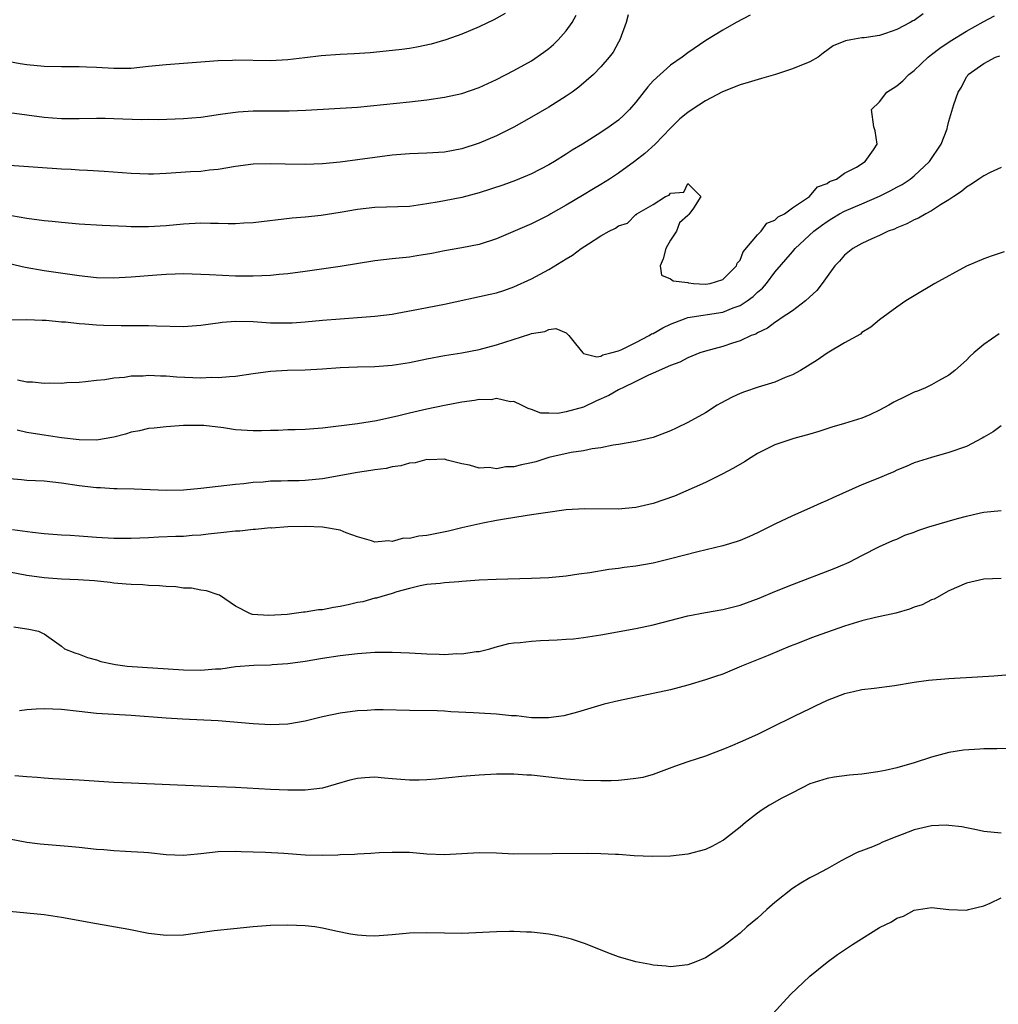
# Model space of a CAD drawing. Units: inches. Extents: x 2592000 to 2595000, y 1497000 to 1500000.
# Drawn here: x 2592308 to 2592421, y 1497892 to 1498005 of the extents above; entities that cross this region are included whole.
import ezdxf

# ---------------------------------------------------------------- set-up
doc = ezdxf.new("R2010")
doc.units = ezdxf.units.IN
doc.header["$MEASUREMENT"] = 0
doc.layers.add('LD25921497_2ft', color=80, linetype='Continuous')

msp = doc.modelspace()

# ---------------------------------------------------------------- linework, layer by layer
at = {"layer": 'LD25921497_2ft'}
for points, elevation in [([(2592363.98, 1498006.02), (2592362.69, 1498005.31), (2592361, 1498004.51), (2592359, 1498003.64), (2592357.17, 1498003), (2592355.49, 1498002.51), (2592353.85, 1498002.15), (2592353, 1498002), (2592352.12, 1498001.88), (2592350.31, 1498001.69), (2592348.48, 1498001.52), (2592346.61, 1498001.39), (2592345, 1498001.32), (2592342.82, 1498001.18), (2592340.95, 1498000.95), (2592339, 1498000.69), (2592337, 1498000.58), (2592333, 1498000.66), (2592332.63, 1498000.63), (2592331, 1498000.58), (2592325, 1498000.14), (2592323, 1497999.92), (2592321, 1497999.72), (2592319, 1497999.72), (2592317, 1497999.84), (2592315.86, 1497999.86), (2592315, 1497999.91), (2592313, 1497999.89), (2592311, 1497999.94), (2592309, 1498000.13), (2592308.25, 1498000.25), (2592307, 1498000.48)], 9604), ([(2592412.02, 1498005.98), (2592411, 1498005.24), (2592410.83, 1498005.17), (2592410.54, 1498005), (2592409, 1498004.2), (2592407.72, 1498003.72), (2592407, 1498003.52), (2592405.24, 1498003.24), (2592405, 1498003.23), (2592403.73, 1498003), (2592403.1, 1498002.9), (2592401.69, 1498002.31), (2592400.53, 1498001.47), (2592399.97, 1498001), (2592399, 1498000.49), (2592397, 1497999.67), (2592395.08, 1497999), (2592393.45, 1497998.55), (2592391.92, 1497998.08), (2592391, 1497997.83), (2592388.96, 1497997.04), (2592387, 1497995.99), (2592385.48, 1497995), (2592385, 1497994.64), (2592384.08, 1497993.92), (2592383, 1497992.84), (2592381.24, 1497991), (2592380.05, 1497989.95), (2592378.87, 1497989), (2592377, 1497987.68), (2592375.98, 1497987), (2592375, 1497986.38), (2592374.14, 1497985.86), (2592372.88, 1497985.12), (2592371, 1497983.99), (2592369.25, 1497983), (2592369, 1497982.85), (2592367, 1497981.83), (2592363, 1497980.13), (2592361, 1497979.46), (2592359, 1497979.08), (2592357, 1497978.75), (2592355.55, 1497978.45), (2592353.85, 1497978.15), (2592353, 1497978.03), (2592351, 1497977.84), (2592349, 1497977.59), (2592345, 1497976.95), (2592341, 1497976.35), (2592339, 1497976.11), (2592338.02, 1497976.02), (2592337, 1497975.92), (2592335, 1497975.82), (2592333, 1497975.83), (2592329.98, 1497975.98), (2592329, 1497976.04), (2592327, 1497976.08), (2592326.06, 1497976.06), (2592325, 1497976.01), (2592323.93, 1497975.93), (2592321, 1497975.7), (2592319.63, 1497975.63), (2592319, 1497975.61), (2592317, 1497975.65), (2592315, 1497975.86), (2592311, 1497976.44), (2592308.82, 1497976.82), (2592307, 1497977.23)], 9612), ([(2592378.12, 1498005.88), (2592377.9, 1498005), (2592377.15, 1498003), (2592377, 1498002.75), (2592376.4, 1498001.6), (2592375.95, 1498001), (2592375, 1497999.89), (2592374.14, 1497999), (2592372.45, 1497997.55), (2592371.68, 1497997), (2592371, 1497996.54), (2592369, 1497995.28), (2592367, 1497994.1), (2592365, 1497992.95), (2592363, 1497991.95), (2592361, 1497991.11), (2592359, 1497990.46), (2592357, 1497990.09), (2592355, 1497989.96), (2592353, 1497989.89), (2592351, 1497989.73), (2592345, 1497988.94), (2592343, 1497988.76), (2592341, 1497988.68), (2592338.7, 1497988.7), (2592337, 1497988.75), (2592335, 1497988.69), (2592333, 1497988.44), (2592331, 1497988.1), (2592330.01, 1497988.01), (2592329, 1497987.88), (2592327.81, 1497987.81), (2592325, 1497987.62), (2592323.56, 1497987.56), (2592323, 1497987.56), (2592321, 1497987.64), (2592317.88, 1497987.88), (2592315.99, 1497987.99), (2592315, 1497988.02), (2592314.09, 1497988.09), (2592313, 1497988.13), (2592307, 1497988.54)], 9608), ([(2592307, 1497994.63), (2592311, 1497994.11), (2592311.96, 1497994.04), (2592313, 1497993.96), (2592315, 1497993.94), (2592317, 1497993.98), (2592318.02, 1497993.98), (2592319, 1497993.97), (2592322.14, 1497993.86), (2592323, 1497993.87), (2592324.15, 1497993.85), (2592327, 1497993.94), (2592327.97, 1497994.03), (2592329, 1497994.1), (2592329.77, 1497994.23), (2592331, 1497994.4), (2592331.52, 1497994.48), (2592333, 1497994.7), (2592333.28, 1497994.72), (2592335, 1497994.83), (2592339.17, 1497994.83), (2592341.08, 1497994.92), (2592347, 1497995.26), (2592353, 1497995.86), (2592355, 1497996.09), (2592357, 1497996.41), (2592359, 1497996.85), (2592361, 1497997.51), (2592363, 1497998.43), (2592365, 1497999.47), (2592367, 1498000.59), (2592368.43, 1498001.57), (2592369, 1498002.01), (2592369.54, 1498002.46), (2592370.07, 1498003), (2592371, 1498004.05), (2592371.67, 1498005), (2592372.15, 1498005.85)], 9606), ([(2592307, 1497970.82), (2592309, 1497970.84), (2592310.76, 1497970.76), (2592311.23, 1497970.77), (2592313, 1497970.59), (2592313.43, 1497970.57), (2592315, 1497970.38), (2592315.65, 1497970.35), (2592317, 1497970.22), (2592317.81, 1497970.19), (2592319.86, 1497970.14), (2592321, 1497970.16), (2592321.86, 1497970.14), (2592323, 1497970.15), (2592323.89, 1497970.11), (2592327, 1497970.05), (2592329, 1497970.19), (2592330.37, 1497970.37), (2592331, 1497970.48), (2592331.46, 1497970.54), (2592333, 1497970.65), (2592335, 1497970.6), (2592337, 1497970.47), (2592337.55, 1497970.45), (2592339, 1497970.46), (2592339.52, 1497970.48), (2592341, 1497970.59), (2592343, 1497970.78), (2592345, 1497970.94), (2592349, 1497971.23), (2592351, 1497971.48), (2592351.57, 1497971.57), (2592354.02, 1497972.02), (2592357, 1497972.61), (2592362.25, 1497973.75), (2592363, 1497973.93), (2592363.83, 1497974.17), (2592365, 1497974.59), (2592367, 1497975.53), (2592369, 1497976.59), (2592370.5, 1497977.5), (2592371, 1497977.83), (2592371.74, 1497978.26), (2592372.72, 1497979), (2592373.56, 1497979.56), (2592375, 1497980.45), (2592375.95, 1497981), (2592376.65, 1497981.35), (2592377, 1497981.62), (2592378.06, 1497981.94), (2592379, 1497982.93), (2592379.08, 1497982.92), (2592379.12, 1497983), (2592381, 1497984.06), (2592382.43, 1497985), (2592382.84, 1497985.16), (2592383, 1497985.36), (2592384.51, 1497985.49), (2592385, 1497986.47), (2592386.48, 1497985), (2592385.64, 1497983.64), (2592385.08, 1497982.92), (2592385, 1497982.82), (2592384.04, 1497981.96), (2592383.67, 1497981), (2592383, 1497979.98), (2592382.45, 1497979), (2592382.16, 1497977.84), (2592381.82, 1497977), (2592381.96, 1497975.96), (2592383, 1497975.54), (2592383.29, 1497975.29), (2592385, 1497975.1), (2592385.07, 1497975.07), (2592385.62, 1497975), (2592387, 1497974.92), (2592387.55, 1497975), (2592389, 1497975.44), (2592390.59, 1497977), (2592390.67, 1497977.33), (2592391, 1497977.66), (2592391.36, 1497978.64), (2592393, 1497980.6), (2592393.4, 1497981), (2592394.06, 1497981.94), (2592395, 1497982.27), (2592395.36, 1497982.64), (2592396.08, 1497983), (2592397, 1497983.7), (2592398.97, 1497985), (2592399.89, 1497986.11), (2592401, 1497986.5), (2592401.28, 1497986.72), (2592402.08, 1497987), (2592403, 1497987.66), (2592404.38, 1497988.38), (2592405.38, 1497989), (2592406.34, 1497990.34), (2592406.74, 1497991), (2592406.53, 1497992.53), (2592406.37, 1497993), (2592406.08, 1497995), (2592407, 1497995.86), (2592407.85, 1497997), (2592409, 1497997.7), (2592409.71, 1497998.29), (2592410.37, 1497999), (2592411, 1497999.48), (2592412.6, 1498001), (2592412.82, 1498001.18), (2592413, 1498001.3), (2592413.94, 1498002.06), (2592415.14, 1498002.86), (2592417, 1498003.99), (2592418.92, 1498005.08), (2592420.22, 1498005.78)], 9614), ([(2592392.15, 1498005.85), (2592390.53, 1498005), (2592389, 1498004.13), (2592387.07, 1498002.93), (2592385, 1498001.52), (2592384.33, 1498001), (2592383, 1498000.08), (2592381, 1497998.28), (2592380.39, 1497997.61), (2592379, 1497995.84), (2592378.26, 1497995), (2592377.64, 1497994.36), (2592377, 1497993.77), (2592375.94, 1497993), (2592375, 1497992.36), (2592372.86, 1497991), (2592371.7, 1497990.3), (2592371, 1497989.84), (2592369.64, 1497989), (2592369, 1497988.63), (2592367, 1497987.59), (2592365.18, 1497986.82), (2592363.7, 1497986.3), (2592361, 1497985.4), (2592359, 1497984.89), (2592357, 1497984.51), (2592356.38, 1497984.38), (2592355, 1497984.14), (2592353.98, 1497983.98), (2592353, 1497983.85), (2592349, 1497983.71), (2592347, 1497983.48), (2592345, 1497983.15), (2592342.82, 1497982.82), (2592341, 1497982.61), (2592339.52, 1497982.48), (2592335, 1497981.97), (2592333.94, 1497981.94), (2592333, 1497981.86), (2592332.16, 1497981.84), (2592331, 1497981.88), (2592330.13, 1497981.87), (2592329, 1497981.91), (2592327, 1497981.82), (2592325, 1497981.62), (2592323, 1497981.49), (2592321, 1497981.51), (2592320.45, 1497981.55), (2592317.67, 1497981.67), (2592315, 1497981.82), (2592313, 1497981.99), (2592311.9, 1497982.1), (2592311, 1497982.2), (2592309, 1497982.46), (2592307.23, 1497982.77)], 9610), ([(2592307.91, 1497963.91), (2592309, 1497963.67), (2592309.67, 1497963.67), (2592311, 1497963.53), (2592311.57, 1497963.57), (2592313, 1497963.54), (2592313.6, 1497963.6), (2592315, 1497963.66), (2592315.73, 1497963.73), (2592317, 1497963.89), (2592317.96, 1497963.96), (2592319, 1497964.15), (2592320.23, 1497964.23), (2592321, 1497964.36), (2592322.38, 1497964.38), (2592323, 1497964.43), (2592324.36, 1497964.36), (2592325, 1497964.36), (2592326.25, 1497964.25), (2592329, 1497964.15), (2592330.2, 1497964.2), (2592331, 1497964.17), (2592332.31, 1497964.31), (2592333, 1497964.33), (2592335, 1497964.63), (2592337, 1497964.89), (2592338.98, 1497965.02), (2592341, 1497965.07), (2592343, 1497965.18), (2592345, 1497965.34), (2592347, 1497965.41), (2592349, 1497965.44), (2592351, 1497965.6), (2592353, 1497965.92), (2592355, 1497966.33), (2592357, 1497966.7), (2592359, 1497967), (2592361, 1497967.39), (2592363, 1497967.95), (2592366.83, 1497969.17), (2592367, 1497969.24), (2592368.53, 1497969.47), (2592369, 1497969.7), (2592369.81, 1497969.81), (2592371, 1497969.31), (2592371.29, 1497969), (2592372.06, 1497968.06), (2592372.9, 1497967), (2592373, 1497966.93), (2592374.54, 1497966.54), (2592375, 1497966.64), (2592375.23, 1497966.77), (2592376.15, 1497967), (2592377, 1497967.25), (2592377.4, 1497967.4), (2592379, 1497968.19), (2592380.53, 1497969), (2592380.81, 1497969.19), (2592381, 1497969.25), (2592382.1, 1497969.9), (2592383, 1497970.32), (2592383.48, 1497970.52), (2592384.8, 1497971), (2592385, 1497971.07), (2592389, 1497971.69), (2592390.19, 1497972.18), (2592391, 1497972.46), (2592391.82, 1497973), (2592392.5, 1497973.5), (2592393, 1497974), (2592393.56, 1497974.44), (2592394.04, 1497975), (2592395, 1497976.29), (2592397, 1497978.64), (2592397.18, 1497978.82), (2592397.31, 1497979), (2592399.47, 1497981), (2592400.34, 1497981.66), (2592401, 1497982.13), (2592401.55, 1497982.45), (2592402.43, 1497983), (2592403, 1497983.31), (2592405, 1497984.16), (2592407, 1497985.03), (2592408.32, 1497985.68), (2592409, 1497986.06), (2592409.63, 1497986.37), (2592410.53, 1497987), (2592411, 1497987.37), (2592412.78, 1497989), (2592414.12, 1497991), (2592414.78, 1497992.78), (2592414.85, 1497993), (2592415, 1497993.64), (2592415.58, 1497995.58), (2592416.07, 1497997), (2592416.43, 1497997.57), (2592417, 1497998.75), (2592417.13, 1497998.87), (2592417.2, 1497999), (2592419, 1498000.27), (2592420.35, 1498001), (2592420.84, 1498001.16)], 9616), ([(2592421, 1497988.32), (2592419.73, 1497987.73), (2592419, 1497987.38), (2592418.43, 1497987), (2592417.61, 1497986.39), (2592417, 1497986.06), (2592416.45, 1497985.55), (2592415.57, 1497985), (2592415, 1497984.61), (2592414.02, 1497984.02), (2592413, 1497983.34), (2592412.35, 1497983), (2592411.5, 1497982.5), (2592411, 1497982.29), (2592410.17, 1497981.83), (2592409, 1497981.38), (2592408.75, 1497981.25), (2592408.02, 1497981), (2592407, 1497980.52), (2592406.12, 1497980.12), (2592405, 1497979.58), (2592403.97, 1497979), (2592403, 1497978.23), (2592402.43, 1497977.57), (2592401.9, 1497977), (2592401, 1497975.81), (2592400.41, 1497975), (2592399.8, 1497974.2), (2592398.51, 1497973), (2592397, 1497971.86), (2592395.73, 1497971), (2592395.31, 1497970.69), (2592395, 1497970.52), (2592394.15, 1497969.85), (2592393, 1497969.31), (2592392.82, 1497969.18), (2592392.28, 1497969), (2592391, 1497968.39), (2592390.13, 1497968.13), (2592389, 1497967.74), (2592387, 1497967.2), (2592386.38, 1497967), (2592385, 1497966.45), (2592384.05, 1497965.95), (2592383, 1497965.57), (2592381, 1497964.67), (2592380.45, 1497964.45), (2592379, 1497963.71), (2592377.5, 1497963), (2592377.18, 1497962.82), (2592377, 1497962.77), (2592375.89, 1497962.11), (2592374.49, 1497961.51), (2592373, 1497960.78), (2592371, 1497960.23), (2592370.05, 1497960.05), (2592369, 1497960.09), (2592368.08, 1497960.08), (2592367, 1497960.51), (2592366.63, 1497960.63), (2592365.88, 1497961), (2592365, 1497961.42), (2592364.6, 1497961.4), (2592363, 1497961.75), (2592362.37, 1497961.63), (2592361, 1497961.65), (2592360.45, 1497961.55), (2592359, 1497961.36), (2592357, 1497960.97), (2592355, 1497960.55), (2592353, 1497960.09), (2592351.77, 1497959.77), (2592349.21, 1497959.21), (2592347, 1497958.87), (2592343, 1497958.35), (2592341, 1497958.19), (2592339.85, 1497958.15), (2592339, 1497958.15), (2592337.91, 1497958.09), (2592337, 1497958.08), (2592335.97, 1497958.03), (2592335, 1497958.04), (2592333, 1497958.18), (2592331.61, 1497958.39), (2592329.35, 1497958.65), (2592329, 1497958.66), (2592327.34, 1497958.66), (2592327, 1497958.65), (2592325, 1497958.52), (2592323.63, 1497958.37), (2592323, 1497958.32), (2592321.94, 1497958.06), (2592321, 1497957.89), (2592320.34, 1497957.66), (2592319, 1497957.32), (2592317, 1497956.98), (2592315, 1497957.01), (2592313, 1497957.25), (2592311, 1497957.53), (2592309.73, 1497957.73), (2592309, 1497957.87), (2592307.88, 1497958.12)], 9618), ([(2592421.36, 1497978.64), (2592419.86, 1497978.14), (2592419, 1497977.81), (2592417, 1497976.99), (2592413.39, 1497975), (2592411, 1497973.58), (2592410.05, 1497973), (2592409, 1497972.27), (2592407, 1497970.81), (2592406.03, 1497969.97), (2592405, 1497969.35), (2592404.82, 1497969.18), (2592403, 1497968.16), (2592401, 1497966.99), (2592399.84, 1497966.16), (2592397.93, 1497965), (2592397, 1497964.49), (2592396.16, 1497964.16), (2592395, 1497963.64), (2592393.06, 1497963.06), (2592391.48, 1497962.52), (2592391, 1497962.35), (2592390.07, 1497961.93), (2592388.76, 1497961.24), (2592388.36, 1497961), (2592387, 1497960.1), (2592385, 1497958.99), (2592383.64, 1497958.36), (2592383, 1497958.04), (2592381, 1497957.28), (2592379, 1497956.82), (2592377, 1497956.47), (2592376.4, 1497956.4), (2592375, 1497956.09), (2592373.99, 1497955.99), (2592373, 1497955.76), (2592371.57, 1497955.57), (2592369, 1497954.98), (2592367.51, 1497954.49), (2592367, 1497954.37), (2592365.86, 1497954.14), (2592365, 1497953.91), (2592364.08, 1497953.92), (2592363, 1497953.67), (2592362.16, 1497953.84), (2592361, 1497953.74), (2592359.9, 1497954.1), (2592359, 1497954.26), (2592357.31, 1497954.69), (2592357, 1497954.78), (2592355.3, 1497954.7), (2592355, 1497954.74), (2592353.63, 1497954.37), (2592353, 1497954.34), (2592351.98, 1497954.02), (2592351, 1497953.9), (2592350.29, 1497953.71), (2592349, 1497953.56), (2592348.53, 1497953.47), (2592347, 1497953.26), (2592343, 1497952.54), (2592341, 1497952.35), (2592340.31, 1497952.31), (2592339, 1497952.31), (2592338.25, 1497952.25), (2592337, 1497952.25), (2592336.15, 1497952.15), (2592335, 1497952.09), (2592333.96, 1497951.96), (2592333, 1497951.88), (2592331, 1497951.66), (2592329, 1497951.43), (2592327, 1497951.22), (2592325, 1497951.18), (2592321.33, 1497951.33), (2592319.38, 1497951.38), (2592319, 1497951.37), (2592317.48, 1497951.48), (2592317, 1497951.49), (2592315, 1497951.74), (2592313, 1497952.04), (2592311, 1497952.25), (2592309, 1497952.35), (2592308.4, 1497952.4), (2592307, 1497952.54)], 9620), ([(2592420.79, 1497969.21), (2592419, 1497967.96), (2592417.87, 1497967), (2592417.41, 1497966.59), (2592417, 1497966.16), (2592415.67, 1497965), (2592415, 1497964.46), (2592413.78, 1497963.78), (2592413, 1497963.33), (2592412.3, 1497963), (2592411.38, 1497962.62), (2592411, 1497962.48), (2592409.99, 1497962.01), (2592408.65, 1497961.35), (2592408.09, 1497961), (2592407, 1497960.41), (2592405.9, 1497959.9), (2592405, 1497959.51), (2592403, 1497958.88), (2592401.52, 1497958.48), (2592400.04, 1497957.96), (2592399, 1497957.65), (2592397.16, 1497957.16), (2592395, 1497956.45), (2592393, 1497955.44), (2592392.28, 1497955), (2592391.5, 1497954.5), (2592390.24, 1497953.76), (2592388.94, 1497953.06), (2592387, 1497952.09), (2592383.45, 1497950.55), (2592381, 1497949.68), (2592379, 1497949.23), (2592376.96, 1497949.04), (2592373.09, 1497949.09), (2592371, 1497948.96), (2592368.63, 1497948.63), (2592367, 1497948.38), (2592366.29, 1497948.29), (2592363.91, 1497947.91), (2592363, 1497947.72), (2592361.42, 1497947.42), (2592359, 1497946.9), (2592357.48, 1497946.52), (2592355, 1497946.03), (2592354.07, 1497945.93), (2592353, 1497945.67), (2592352.3, 1497945.7), (2592351, 1497945.32), (2592350.59, 1497945.41), (2592349, 1497945.24), (2592348.61, 1497945.39), (2592347, 1497945.85), (2592345.69, 1497946.31), (2592345, 1497946.61), (2592343, 1497946.97), (2592341.04, 1497947.04), (2592339.01, 1497947.01), (2592337.13, 1497946.87), (2592337, 1497946.88), (2592335.3, 1497946.7), (2592335, 1497946.7), (2592333.47, 1497946.53), (2592333, 1497946.52), (2592331.65, 1497946.35), (2592329.84, 1497946.16), (2592329, 1497946.05), (2592328.01, 1497946), (2592327, 1497945.91), (2592326.11, 1497945.89), (2592324.19, 1497945.81), (2592323, 1497945.74), (2592321, 1497945.66), (2592319, 1497945.68), (2592317, 1497945.79), (2592315, 1497945.92), (2592314, 1497946), (2592313, 1497946.05), (2592311, 1497946.21), (2592309.66, 1497946.34), (2592307.34, 1497946.66)], 9622), ([(2592421, 1497958.62), (2592420.08, 1497957.92), (2592419, 1497957.33), (2592418.81, 1497957.19), (2592417, 1497956.26), (2592415, 1497955.54), (2592413, 1497954.99), (2592411, 1497954.35), (2592410.07, 1497953.93), (2592409, 1497953.53), (2592408.65, 1497953.35), (2592407.84, 1497953), (2592407, 1497952.66), (2592405, 1497951.83), (2592401.64, 1497950.36), (2592401, 1497950.04), (2592400.26, 1497949.74), (2592399, 1497949.16), (2592397, 1497948.29), (2592395, 1497947.32), (2592393, 1497946.31), (2592392.09, 1497945.91), (2592391, 1497945.45), (2592390.67, 1497945.33), (2592389, 1497944.82), (2592386.12, 1497944.12), (2592383, 1497943.32), (2592381, 1497942.85), (2592379, 1497942.5), (2592377.67, 1497942.33), (2592377, 1497942.23), (2592375.89, 1497942.11), (2592373.73, 1497941.73), (2592372.44, 1497941.56), (2592371, 1497941.33), (2592369, 1497941.16), (2592367, 1497941.07), (2592362.94, 1497940.94), (2592361, 1497940.86), (2592359, 1497940.72), (2592358.67, 1497940.67), (2592357, 1497940.57), (2592356.5, 1497940.5), (2592355, 1497940.37), (2592354.22, 1497940.22), (2592353, 1497939.93), (2592351.54, 1497939.54), (2592351, 1497939.33), (2592349.82, 1497939), (2592349.19, 1497938.81), (2592349, 1497938.79), (2592347.61, 1497938.39), (2592347, 1497938.3), (2592345.95, 1497938.05), (2592345, 1497937.86), (2592344.26, 1497937.74), (2592343, 1497937.48), (2592342.54, 1497937.46), (2592341, 1497937.19), (2592340.8, 1497937.2), (2592339.47, 1497937), (2592338.94, 1497936.94), (2592336.8, 1497936.8), (2592334.93, 1497936.93), (2592334.71, 1497937), (2592333, 1497937.89), (2592331.14, 1497939.14), (2592331, 1497939.18), (2592329.67, 1497939.67), (2592329, 1497939.71), (2592327.94, 1497939.94), (2592327, 1497939.97), (2592326.11, 1497940.11), (2592325, 1497940.16), (2592324.24, 1497940.24), (2592323, 1497940.28), (2592322.34, 1497940.34), (2592321, 1497940.36), (2592320.43, 1497940.43), (2592319, 1497940.53), (2592318.59, 1497940.59), (2592316.79, 1497940.79), (2592314.92, 1497940.92), (2592312.99, 1497941.01), (2592311, 1497941.16), (2592309, 1497941.43), (2592306.01, 1497941.99)], 9624), ([(2592307.51, 1497935.51), (2592309.24, 1497935.24), (2592310.34, 1497935), (2592310.8, 1497934.8), (2592311, 1497934.69), (2592313, 1497933.27), (2592313.34, 1497933), (2592314.52, 1497932.52), (2592315, 1497932.37), (2592315.98, 1497931.98), (2592317, 1497931.7), (2592317.52, 1497931.52), (2592319, 1497931.23), (2592319.18, 1497931.18), (2592320.53, 1497931), (2592327, 1497930.55), (2592329, 1497930.53), (2592330.68, 1497930.68), (2592331.3, 1497930.7), (2592333, 1497930.94), (2592335.11, 1497931.11), (2592337, 1497931.16), (2592337.19, 1497931.19), (2592339, 1497931.28), (2592341, 1497931.57), (2592343, 1497931.92), (2592345, 1497932.22), (2592347, 1497932.44), (2592349, 1497932.58), (2592351, 1497932.61), (2592353, 1497932.51), (2592355, 1497932.4), (2592356.38, 1497932.38), (2592357, 1497932.34), (2592358.43, 1497932.43), (2592359, 1497932.39), (2592360.66, 1497932.66), (2592361, 1497932.67), (2592362.21, 1497933), (2592362.82, 1497933.18), (2592364.39, 1497933.61), (2592365, 1497933.69), (2592365.71, 1497933.71), (2592367, 1497933.88), (2592368.05, 1497933.95), (2592369, 1497933.97), (2592369.98, 1497934.02), (2592371, 1497934.08), (2592371.85, 1497934.15), (2592373, 1497934.29), (2592375, 1497934.6), (2592379, 1497935.33), (2592381, 1497935.73), (2592385, 1497936.77), (2592387, 1497937.15), (2592389, 1497937.49), (2592391, 1497938.02), (2592391.73, 1497938.27), (2592393.18, 1497938.82), (2592395, 1497939.59), (2592397, 1497940.39), (2592401.79, 1497942.21), (2592403, 1497942.73), (2592403.2, 1497942.8), (2592403.62, 1497943), (2592405, 1497943.73), (2592407, 1497944.76), (2592408.55, 1497945.45), (2592409, 1497945.61), (2592409.94, 1497946.06), (2592411, 1497946.4), (2592411.41, 1497946.59), (2592412.69, 1497947), (2592415.98, 1497947.98), (2592417, 1497948.25), (2592418.63, 1497948.63), (2592419, 1497948.7), (2592421, 1497948.9)], 9626), ([(2592421, 1497941.08), (2592419, 1497941), (2592417, 1497940.53), (2592415, 1497939.65), (2592413.29, 1497938.71), (2592413, 1497938.61), (2592411.94, 1497938.06), (2592411, 1497937.76), (2592410.46, 1497937.54), (2592408.9, 1497937.1), (2592406.57, 1497936.57), (2592405, 1497936.19), (2592403, 1497935.6), (2592399.61, 1497934.39), (2592399, 1497934.16), (2592397.59, 1497933.59), (2592396.73, 1497933.27), (2592394.22, 1497932.22), (2592391.17, 1497931), (2592389, 1497930.08), (2592388.18, 1497929.82), (2592387, 1497929.41), (2592385, 1497928.81), (2592383, 1497928.26), (2592381, 1497927.83), (2592379, 1497927.44), (2592377, 1497927.02), (2592375.38, 1497926.62), (2592372.3, 1497925.7), (2592370.73, 1497925.27), (2592368.97, 1497925.03), (2592367, 1497925.06), (2592365.28, 1497925.27), (2592364.72, 1497925.28), (2592363, 1497925.46), (2592361, 1497925.58), (2592360.36, 1497925.64), (2592357.74, 1497925.74), (2592357, 1497925.81), (2592356.15, 1497925.85), (2592353, 1497925.88), (2592349.98, 1497925.98), (2592349, 1497925.96), (2592348.11, 1497925.89), (2592347, 1497925.84), (2592345, 1497925.57), (2592343, 1497925.15), (2592341, 1497924.66), (2592339, 1497924.33), (2592337, 1497924.26), (2592335, 1497924.36), (2592331, 1497924.69), (2592326.9, 1497924.9), (2592325.02, 1497925.02), (2592321, 1497925.31), (2592317, 1497925.55), (2592315, 1497925.76), (2592313, 1497926.01), (2592311, 1497926.1), (2592310.06, 1497926.06), (2592309, 1497925.97), (2592308.15, 1497925.85)], 9628), ([(2592422, 1497930), (2592420.16, 1497929.84), (2592418.29, 1497929.71), (2592415, 1497929.52), (2592412.66, 1497929.34), (2592411, 1497929.12), (2592408.73, 1497928.73), (2592406.42, 1497928.42), (2592405, 1497928.26), (2592404.04, 1497928.04), (2592403, 1497927.82), (2592401, 1497927.04), (2592399.62, 1497926.38), (2592399, 1497926.1), (2592397.24, 1497925.24), (2592396.78, 1497925), (2592395, 1497924.14), (2592393, 1497923.14), (2592391, 1497922.24), (2592390.12, 1497921.88), (2592389, 1497921.39), (2592387.89, 1497921), (2592387, 1497920.65), (2592385, 1497919.99), (2592383.45, 1497919.45), (2592381, 1497918.55), (2592379.8, 1497918.2), (2592379, 1497918.07), (2592378.06, 1497917.94), (2592377, 1497917.86), (2592376.18, 1497917.82), (2592375, 1497917.81), (2592373, 1497917.86), (2592371, 1497918), (2592367, 1497918.45), (2592366.47, 1497918.47), (2592365, 1497918.58), (2592363, 1497918.57), (2592361, 1497918.47), (2592359, 1497918.31), (2592356.02, 1497917.98), (2592355, 1497917.91), (2592354.11, 1497917.89), (2592353, 1497917.9), (2592351, 1497918.05), (2592350.11, 1497918.11), (2592349, 1497918.21), (2592347.84, 1497918.16), (2592347, 1497918.07), (2592346.13, 1497917.87), (2592343, 1497916.95), (2592341, 1497916.72), (2592340.73, 1497916.73), (2592339, 1497916.72), (2592337, 1497916.79), (2592333, 1497917.04), (2592330.87, 1497917.13), (2592329, 1497917.19), (2592321, 1497917.52), (2592319, 1497917.62), (2592315, 1497917.87), (2592311.97, 1497918.03), (2592311, 1497918.1), (2592310.18, 1497918.18), (2592309, 1497918.25), (2592307.62, 1497918.38)], 9630), ([(2592422.46, 1497921.54), (2592420.51, 1497921.49), (2592419, 1497921.48), (2592418.54, 1497921.46), (2592416.67, 1497921.33), (2592415, 1497921.07), (2592413, 1497920.53), (2592411, 1497919.87), (2592409, 1497919.29), (2592407.67, 1497919), (2592406.84, 1497918.83), (2592405, 1497918.57), (2592403.56, 1497918.44), (2592401.79, 1497918.21), (2592401, 1497918.08), (2592399, 1497917.47), (2592397, 1497916.44), (2592395.8, 1497915.8), (2592394.37, 1497915), (2592393.54, 1497914.46), (2592393, 1497914.07), (2592391.61, 1497913), (2592391, 1497912.48), (2592389.08, 1497911), (2592389, 1497910.95), (2592387.74, 1497910.26), (2592387, 1497909.92), (2592385, 1497909.37), (2592383, 1497909.15), (2592380.88, 1497909.12), (2592378.81, 1497909.19), (2592377, 1497909.33), (2592376.67, 1497909.33), (2592375, 1497909.43), (2592373.45, 1497909.45), (2592369.4, 1497909.4), (2592365, 1497909.39), (2592363, 1497909.48), (2592361, 1497909.53), (2592357, 1497909.3), (2592355, 1497909.39), (2592353, 1497909.57), (2592351, 1497909.58), (2592349.52, 1497909.52), (2592348.56, 1497909.44), (2592347, 1497909.39), (2592346.65, 1497909.35), (2592345, 1497909.28), (2592344.74, 1497909.26), (2592343, 1497909.21), (2592341, 1497909.26), (2592338.56, 1497909.44), (2592336.44, 1497909.56), (2592335, 1497909.59), (2592333.64, 1497909.64), (2592333, 1497909.68), (2592331, 1497909.65), (2592329, 1497909.41), (2592328.61, 1497909.39), (2592327, 1497909.22), (2592325, 1497909.31), (2592323, 1497909.53), (2592322.45, 1497909.55), (2592321, 1497909.65), (2592320.33, 1497909.67), (2592319, 1497909.74), (2592317.86, 1497909.86), (2592317, 1497909.92), (2592315, 1497910.14), (2592313.74, 1497910.26), (2592310.53, 1497910.53), (2592309, 1497910.73), (2592307, 1497911.1)], 9632), ([(2592421, 1497911.8), (2592419, 1497911.99), (2592418.18, 1497912.18), (2592417, 1497912.39), (2592416.5, 1497912.5), (2592415, 1497912.68), (2592414.69, 1497912.69), (2592413, 1497912.63), (2592411, 1497912.17), (2592409.64, 1497911.64), (2592409, 1497911.42), (2592407.92, 1497911), (2592407.28, 1497910.72), (2592407, 1497910.57), (2592406.23, 1497910.23), (2592404.45, 1497909.55), (2592403.34, 1497909), (2592402.6, 1497908.6), (2592401, 1497907.69), (2592399.68, 1497907), (2592399, 1497906.67), (2592397.96, 1497906.04), (2592397, 1497905.43), (2592395, 1497903.81), (2592394.06, 1497903), (2592393, 1497902.02), (2592391.78, 1497901), (2592391, 1497900.3), (2592389, 1497898.75), (2592387, 1497897.46), (2592385.9, 1497897), (2592385, 1497896.65), (2592383, 1497896.43), (2592382.48, 1497896.48), (2592381, 1497896.6), (2592380.68, 1497896.68), (2592379, 1497896.99), (2592377, 1497897.58), (2592376.08, 1497897.92), (2592373.12, 1497899.12), (2592371.61, 1497899.61), (2592371, 1497899.76), (2592369.99, 1497899.99), (2592369, 1497900.18), (2592367, 1497900.41), (2592366.42, 1497900.42), (2592365, 1497900.5), (2592364.48, 1497900.48), (2592363, 1497900.46), (2592359, 1497900.27), (2592357, 1497900.28), (2592355, 1497900.33), (2592353, 1497900.28), (2592351, 1497900.09), (2592349, 1497899.96), (2592347.99, 1497899.99), (2592347, 1497900.07), (2592346.19, 1497900.19), (2592344.53, 1497900.53), (2592343, 1497900.88), (2592342.12, 1497901), (2592341, 1497901.14), (2592339, 1497901.22), (2592337, 1497901.17), (2592335, 1497901.02), (2592332.8, 1497900.8), (2592330.54, 1497900.54), (2592327, 1497900.08), (2592325, 1497900.02), (2592323, 1497900.27), (2592320.72, 1497900.72), (2592317, 1497901.35), (2592313, 1497902.11), (2592311, 1497902.4), (2592309, 1497902.6), (2592307, 1497902.77)], 9634), ([(2592394.75, 1497891), (2592396.77, 1497893.23), (2592399, 1497895.33), (2592401, 1497896.95), (2592402.17, 1497897.83), (2592403.91, 1497899), (2592407, 1497900.94), (2592408.4, 1497901.6), (2592409, 1497902.03), (2592409.77, 1497902.23), (2592411, 1497902.94), (2592413, 1497903.26), (2592415, 1497903), (2592417, 1497902.92), (2592417.26, 1497903), (2592419, 1497903.42), (2592419.75, 1497903.75), (2592421, 1497904.36)], 9636)]:
    msp.add_lwpolyline(points, dxfattribs=dict(at, elevation=elevation))

doc.saveas('drawing.dxf')
